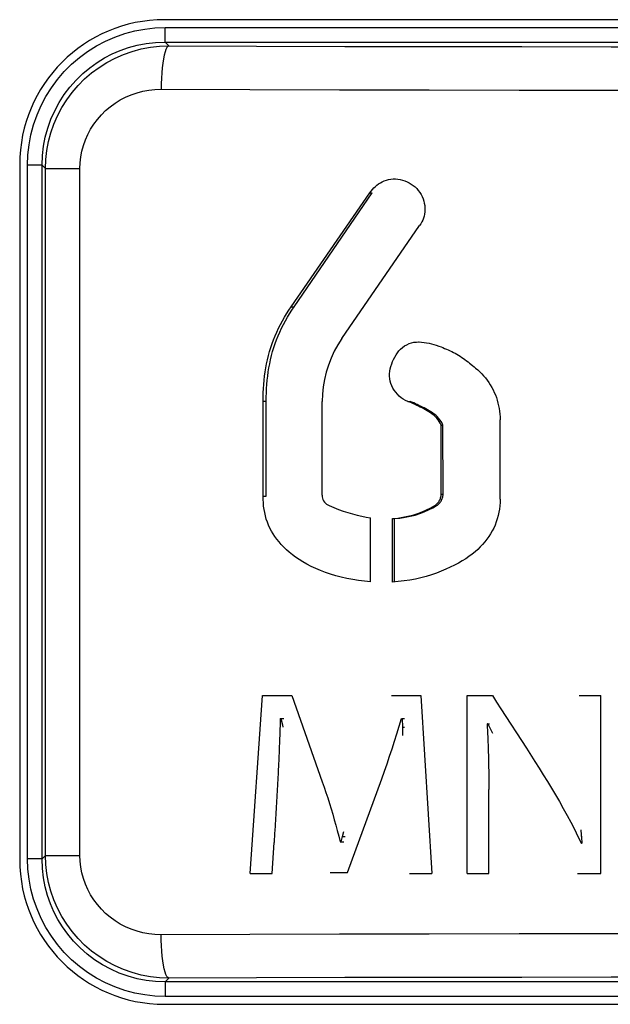
# Model space of a CAD drawing. Units: millimetres. Extents: x 89 to 242, y -6 to 216.
# Drawn here: x 190 to 194, y 45 to 52 of the extents above; entities that cross this region are included whole.
import ezdxf

# ---------------------------------------------------------------- set-up
doc = ezdxf.new("R2010")
doc.units = ezdxf.units.MM
doc.header["$LTSCALE"] = 16.335
doc.layers.get('0').update_dxf_attribs({"linetype": 'CONTINUOUS'})
doc.layers.add('ASSI', color=7, linetype='CONTINUOUS')
doc.layers.add('RACCORDO', color=7, linetype='CONTINUOUS')

msp = doc.modelspace()

# ---------------------------------------------------------------- linework, layer by layer
at = {"color": 7, "linetype": 'CONTINUOUS'}
for p, q in [((191.3438, 45.8155), (191.4295, 47.045)), ((191.4295, 47.045), (191.6318, 47.045)), ((191.6318, 47.045), (191.8417, 46.45)), ((192.3201, 47.045), (192.522, 47.045)), ((192.522, 47.045), (192.5986, 45.8155)), ((192.8428, 47.045), (193.0165, 47.045)), ((192.8428, 45.8155), (192.8428, 47.045)), ((193.0165, 47.045), (193.0457, 46.9992)), ((193.0457, 46.9992), (193.075, 46.9537)), ((193.6166, 47.045), (193.766, 47.045)), ((193.766, 45.8155), (193.766, 47.045)), ((193.075, 46.9537), (193.2521, 46.6813)), ((191.5519, 46.8864), (191.5554, 46.8864)), ((191.5554, 46.8864), (191.5766, 46.8864)), ((191.5554, 46.8864), (191.5665, 46.8424)), ((192.3736, 46.834), (192.3893, 46.8864)), ((192.3894, 46.8864), (192.3942, 46.8864)), ((192.3942, 46.8864), (192.4092, 46.8864)), ((192.3942, 46.8864), (192.3948, 46.8274)), ((191.5666, 46.8424), (191.5704, 46.8277)), ((192.3574, 46.7817), (192.3735, 46.834)), ((192.3948, 46.8274), (192.4098, 46.8274)), ((192.3948, 46.8274), (192.3958, 46.7684)), ((192.98, 46.8479), (192.981, 46.8292)), ((192.9853, 46.8499), (192.996, 46.8499)), ((192.9853, 46.8499), (193.0013, 46.8172)), ((193.0013, 46.8172), (193.0175, 46.7848)), ((192.324, 46.6776), (192.3408, 46.7296)), ((192.3409, 46.7296), (192.3574, 46.7818)), ((192.3068, 46.6257), (192.324, 46.6776)), ((193.2521, 46.6813), (193.3106, 46.5903)), ((192.2892, 46.5739), (192.3067, 46.6257)), ((192.9895, 46.6227), (192.9909, 46.5663)), ((193.3106, 46.5903), (193.3395, 46.5446)), ((192.253, 46.4707), (192.2712, 46.5223)), ((192.2713, 46.5223), (192.2891, 46.574)), ((192.9909, 46.5663), (192.9919, 46.51)), ((193.3395, 46.5446), (193.3682, 46.4987)), ((191.8417, 46.45), (191.8545, 46.4128)), ((192.0167, 45.8228), (192.2529, 46.4708)), ((192.9919, 46.51), (192.9926, 46.4536)), ((192.9926, 46.4536), (192.9928, 46.3972)), ((193.3682, 46.4987), (193.3966, 46.4526)), ((193.3966, 46.4526), (193.4247, 46.4062)), ((191.8545, 46.4128), (191.867, 46.3755)), ((192.9927, 45.8155), (192.9928, 46.3972)), ((193.4247, 46.4062), (193.4523, 46.3597)), ((191.867, 46.3755), (191.8792, 46.3381)), ((191.8792, 46.3381), (191.8911, 46.3007)), ((193.4523, 46.3597), (193.4796, 46.3128)), ((193.4796, 46.3128), (193.5063, 46.2656)), ((191.8911, 46.3007), (191.9026, 46.2632)), ((191.9027, 46.2632), (191.9139, 46.2256)), ((193.5063, 46.2656), (193.5326, 46.218)), ((191.9139, 46.2256), (191.9248, 46.1879)), ((191.9248, 46.1879), (191.9354, 46.1501)), ((193.5326, 46.218), (193.5582, 46.1701)), ((191.9355, 46.1501), (191.9458, 46.1122)), ((191.9458, 46.1122), (191.9558, 46.0741)), ((191.9808, 46.071), (191.9903, 46.1059)), ((193.5582, 46.1701), (193.5833, 46.1217)), ((193.5833, 46.1217), (193.6077, 46.0729)), ((191.9558, 46.0741), (191.9655, 46.036)), ((191.9655, 46.036), (191.9715, 46.036)), ((191.9715, 46.036), (191.9808, 46.071)), ((191.9715, 46.036), (191.9896, 46.036)), ((191.9808, 46.071), (191.9989, 46.071)), ((193.6077, 46.0729), (193.6314, 46.0237)), ((193.631, 46.0746), (193.6312, 46.0711)), ((193.6312, 46.0711), (193.6372, 46.0711)), ((191.4949, 45.8155), (191.5086, 46.0296)), ((193.6314, 46.0237), (193.6348, 46.0252)), ((193.6342, 46.0329), (193.6348, 46.0252)), ((191.3438, 45.8155), (191.4949, 45.8155)), ((191.8962, 45.8228), (192.0167, 45.8228)), ((192.4439, 45.8155), (192.5986, 45.8155)), ((192.8428, 45.8155), (192.9927, 45.8155)), ((193.6055, 45.8155), (193.766, 45.8155))]:
    msp.add_line(p, q, dxfattribs=at)
for centre, major_axis, ratio, start_param, end_param in [((194.4518, 46.7793), (20.351, 637.3225), 0.004551, 1.570774, 1.570942), ((194.4518, 46.8479), (20.5559, 7.5306), 0.023172, 1.633707, 1.633965), ((194.4518, 46.8478), (-20.5042, 394.5698), 0.00372, 1.57065, 1.570745), ((194.4518, 46.7915), (-20.5043, 453.1956), 0.003234, 1.57065, 1.570774), ((194.4518, 46.6722), (20.3506, 522.0821), 0.005561, -4.712377, -4.712172), ((194.4518, 46.7352), (-20.5045, 532.3594), 0.00275, 1.57069, 1.570796), ((194.4518, 46.565), (20.3502, 450.6052), 0.00645, -4.712335, -4.712097), ((194.4518, 46.6789), (-20.5046, 645.1033), 0.002267, 1.570724, 1.570811), ((194.4518, 46.4579), (20.3496, 403.1567), 0.007219, -4.71229, -4.712024), ((194.4518, 46.3509), (20.349, 370.5269), 0.007867, -4.712245, -4.711956), ((194.4518, 46.2438), (20.3482, 347.8929), 0.008393, -4.712205, -4.711898), ((194.4518, 46.1368), (20.3474, 332.5443), 0.008797, -4.712172, -4.71185), ((194.4518, 46.0298), (20.3466, 322.9124), 0.009078, -4.712148, -4.711816), ((194.4518, 46.1169), (-20.5403, 295.7217), 0.002772, 1.570603, 1.570747), ((194.4518, 46.071), (-20.5405, 264.4528), 0.003084, 7.853742, 7.853886)]:
    msp.add_ellipse(centre, major_axis=major_axis, ratio=ratio, start_param=start_param, end_param=end_param, dxfattribs=at)
at = {"layer": 'ASSI', "color": 7, "linetype": 'CONTINUOUS'}
for p, q in [((198.1518, 51.7129), (190.7518, 51.7129)), ((189.7518, 50.7129), (189.7518, 45.9129)), ((191.627, 49.7308), (192.1696, 50.5172)), ((191.6477, 49.7308), (192.1863, 50.5172)), ((191.9768, 49.5117), (192.5145, 50.2911)), ((191.4331, 48.4224), (191.4331, 49.0789)), ((191.4551, 48.4224), (191.4551, 49.0789)), ((191.8409, 48.4291), (191.8409, 49.0752)), ((192.6625, 48.9124), (192.6755, 48.9124)), ((192.6628, 48.4367), (192.6625, 48.9124)), ((192.6759, 48.4367), (192.6755, 48.9124)), ((193.0703, 48.4019), (193.0703, 48.9501)), ((192.1759, 47.8307), (192.1759, 48.2735)), ((192.3259, 48.2675), (192.3414, 48.2675)), ((192.3259, 47.8289), (192.3259, 48.2675)), ((192.3414, 47.8289), (192.3414, 48.2675)), ((190.7518, 44.9129), (198.1518, 44.9129))]:
    msp.add_line(p, q, dxfattribs=at)
at = {"layer": 'ASSI', "color": 250, "linetype": 'CONTINUOUS'}
for p, q in [((190.756, 51.6586), (198.1476, 51.6586)), ((190.756, 51.5586), (190.756, 51.6586)), ((190.756, 51.5586), (198.1476, 51.5586)), ((190.7826, 51.532), (190.756, 51.5586)), ((189.9061, 50.7087), (189.8061, 50.7087)), ((189.8061, 45.9171), (189.8061, 50.7087)), ((189.9308, 50.6841), (189.9061, 50.7087)), ((189.9061, 45.9171), (189.9061, 50.7087)), ((189.9308, 50.6841), (190.1682, 50.6841)), ((189.9308, 45.9417), (189.9308, 50.6841)), ((190.1682, 45.9417), (190.1682, 50.6841)), ((192.1696, 50.5172), (192.1863, 50.5172)), ((191.627, 49.7308), (191.6476, 49.7308)), ((191.4331, 49.0789), (191.4551, 49.0789)), ((192.4338, 49.0753), (192.4485, 49.0753)), ((191.4331, 48.4224), (191.4551, 48.4224)), ((192.6628, 48.4367), (192.6759, 48.4367)), ((192.6183, 48.357), (192.6317, 48.357)), ((189.9061, 45.9171), (189.8061, 45.9171)), ((189.9308, 45.9417), (189.9061, 45.9171)), ((189.9308, 45.9417), (190.1682, 45.9417)), ((190.7826, 45.0938), (190.756, 45.0672)), ((198.1476, 45.0672), (190.756, 45.0672)), ((190.756, 45.0672), (190.756, 44.9672)), ((198.1476, 44.9672), (190.756, 44.9672))]:
    msp.add_line(p, q, dxfattribs=at)
for points in [[(189.8061, 50.7087), (189.8088, 50.7796), (189.8166, 50.8495), (189.8296, 50.9186), (189.8479, 50.9871), (189.8714, 51.0547), (189.8997, 51.1199), (189.9329, 51.1828), (189.9709, 51.2434), (190.0131, 51.3006), (190.0595, 51.3546), (190.1101, 51.4052), (190.1641, 51.4516), (190.2213, 51.4938), (190.2819, 51.5318), (190.3448, 51.565), (190.4101, 51.5933), (190.4776, 51.6168), (190.5462, 51.6351), (190.6152, 51.6481), (190.6851, 51.656), (190.756, 51.6586)], [(189.9061, 50.7087), (189.9086, 50.7739), (189.9161, 50.8385), (189.9284, 50.9022), (189.9455, 50.9645), (189.9672, 51.0251), (189.9934, 51.084), (190.0241, 51.1408), (190.0591, 51.1952), (190.098, 51.2467), (190.1409, 51.2953), (190.1874, 51.3404), (190.2361, 51.3811), (190.286, 51.4169), (190.3373, 51.4484), (190.3907, 51.4761), (190.4459, 51.5), (190.5026, 51.52), (190.5621, 51.5362), (190.6246, 51.5484), (190.6893, 51.556), (190.756, 51.5586)], [(189.9308, 50.6841), (189.9331, 50.747), (189.9401, 50.8095), (189.9518, 50.8714), (189.968, 50.9323), (189.9887, 50.9919), (190.0138, 51.0498), (190.0432, 51.1057), (190.0767, 51.1594), (190.1142, 51.2105), (190.1555, 51.2587), (190.2003, 51.3037), (190.2485, 51.3454), (190.2998, 51.3833), (190.3538, 51.4174), (190.4103, 51.4473), (190.469, 51.473), (190.5295, 51.4942), (190.5915, 51.5108), (190.6545, 51.5226), (190.7184, 51.5298), (190.7826, 51.532)], [(190.7826, 51.532), (190.7755, 51.5289), (190.7686, 51.5207), (190.762, 51.5077), (190.7556, 51.4902), (190.7498, 51.4683), (190.7445, 51.4424), (190.7398, 51.413), (190.7358, 51.3806), (190.7326, 51.3457), (190.7303, 51.3089), (190.7288, 51.2708), (190.7282, 51.2321)], [(190.7826, 51.532), (191.3886, 51.5303), (191.9968, 51.5288), (192.6072, 51.5277), (193.2206, 51.5268), (193.8362, 51.5264), (194.4518, 51.5262), (195.0674, 51.5264), (195.6829, 51.5268), (196.2963, 51.5277), (196.9068, 51.5288), (197.515, 51.5303), (198.1211, 51.532)], [(190.1682, 50.6841), (190.1698, 50.725), (190.1743, 50.7652), (190.1819, 50.8049), (190.1926, 50.8442), (190.2062, 50.883), (190.2227, 50.9204), (190.242, 50.9566), (190.2641, 50.9914), (190.2887, 51.0245), (190.3159, 51.0556), (190.3455, 51.0849), (190.3772, 51.1118), (190.4109, 51.1363), (190.4466, 51.1584), (190.4837, 51.1777), (190.5223, 51.1942), (190.5623, 51.2079), (190.603, 51.2186), (190.644, 51.2261), (190.6858, 51.2306), (190.7282, 51.2321)], [(190.7282, 51.2321), (191.3423, 51.2303), (191.9598, 51.2288), (192.5801, 51.2277), (193.2027, 51.2269), (193.8269, 51.2264), (194.4518, 51.2262), (195.0766, 51.2264), (195.7009, 51.2269), (196.3235, 51.2277), (196.9438, 51.2288), (197.5612, 51.2303), (198.1754, 51.2321)], [(190.756, 44.9672), (190.6851, 44.9699), (190.6152, 44.9777), (190.5462, 44.9907), (190.4777, 45.009), (190.4101, 45.0325), (190.3448, 45.0608), (190.2819, 45.094), (190.2213, 45.132), (190.1641, 45.1742), (190.1101, 45.2206), (190.0595, 45.2713), (190.0131, 45.3252), (189.9709, 45.3824), (189.9329, 45.443), (189.8997, 45.5059), (189.8714, 45.5712), (189.8479, 45.6388), (189.8296, 45.7073), (189.8166, 45.7763), (189.8088, 45.8462), (189.8061, 45.9171)], [(190.756, 45.0672), (190.6908, 45.0697), (190.6262, 45.0772), (190.5626, 45.0895), (190.5003, 45.1066), (190.4396, 45.1283), (190.3807, 45.1545), (190.3239, 45.1852), (190.2695, 45.2202), (190.218, 45.2591), (190.1694, 45.302), (190.1243, 45.3485), (190.0836, 45.3972), (190.0478, 45.4472), (190.0164, 45.4984), (189.9886, 45.5518), (189.9647, 45.607), (189.9447, 45.6637), (189.9285, 45.7232), (189.9163, 45.7857), (189.9087, 45.8504), (189.9061, 45.9171)], [(190.7826, 45.0938), (190.7184, 45.0961), (190.6545, 45.1032), (190.5915, 45.1151), (190.5295, 45.1317), (190.469, 45.1528), (190.4103, 45.1785), (190.3538, 45.2084), (190.2998, 45.2425), (190.2485, 45.2805), (190.2003, 45.3221), (190.1555, 45.3672), (190.1142, 45.4154), (190.0767, 45.4665), (190.0432, 45.5201), (190.0138, 45.576), (189.9887, 45.6339), (189.968, 45.6935), (189.9518, 45.7544), (189.9401, 45.8163), (189.9331, 45.8789), (189.9308, 45.9417)], [(190.7282, 45.3937), (190.6858, 45.3952), (190.6441, 45.3997), (190.603, 45.4073), (190.5623, 45.4179), (190.5223, 45.4316), (190.4837, 45.4481), (190.4466, 45.4674), (190.4109, 45.4896), (190.3772, 45.514), (190.3455, 45.5409), (190.3159, 45.5702), (190.2887, 45.6013), (190.2641, 45.6344), (190.242, 45.6692), (190.2227, 45.7054), (190.2062, 45.7428), (190.1926, 45.7816), (190.1819, 45.8209), (190.1743, 45.8606), (190.1698, 45.9009), (190.1682, 45.9417)], [(198.1754, 45.3937), (197.5612, 45.3955), (196.9438, 45.397), (196.3235, 45.3981), (195.7009, 45.3989), (195.0766, 45.3994), (194.4518, 45.3996), (193.8269, 45.3994), (193.2027, 45.3989), (192.5801, 45.3981), (191.9598, 45.397), (191.3423, 45.3955), (190.7282, 45.3937)], [(190.7826, 45.0938), (190.7755, 45.097), (190.7686, 45.1051), (190.762, 45.1181), (190.7556, 45.1357), (190.7498, 45.1576), (190.7445, 45.1834), (190.7398, 45.2128), (190.7358, 45.2452), (190.7326, 45.2801), (190.7303, 45.3169), (190.7288, 45.355), (190.7282, 45.3937)], [(198.1211, 45.0938), (197.515, 45.0956), (196.9068, 45.097), (196.2963, 45.0982), (195.6829, 45.099), (195.0673, 45.0995), (194.4518, 45.0996), (193.8362, 45.0995), (193.2206, 45.099), (192.6072, 45.0982), (191.9968, 45.097), (191.3886, 45.0956), (190.7826, 45.0938)]]:
    msp.add_lwpolyline(points, dxfattribs=at)
at = {"layer": 'ASSI', "color": 7, "linetype": 'CONTINUOUS'}
for points in [[(192.1696, 50.5172), (192.1784, 50.5291), (192.1877, 50.5404), (192.1977, 50.551), (192.2083, 50.5611), (192.2195, 50.5705), (192.2313, 50.5791), (192.2437, 50.587), (192.2566, 50.5941), (192.2702, 50.6002), (192.2845, 50.6052), (192.2993, 50.6091), (192.3147, 50.6117), (192.3305, 50.613), (192.3384, 50.6131)], [(192.3384, 50.6131), (192.3468, 50.6129), (192.3632, 50.6116), (192.3796, 50.6089), (192.396, 50.605), (192.412, 50.5998), (192.4274, 50.5935), (192.4424, 50.586), (192.4566, 50.5775), (192.47, 50.5681), (192.4826, 50.5576), (192.4943, 50.5462), (192.5052, 50.5336), (192.5151, 50.52), (192.5238, 50.5059), (192.5313, 50.4912), (192.5377, 50.4759), (192.5428, 50.4605), (192.5467, 50.4451), (192.5493, 50.4297), (192.5508, 50.4145), (192.5511, 50.3995), (192.5502, 50.3848), (192.5482, 50.3703), (192.545, 50.3561), (192.5407, 50.3422), (192.5355, 50.3287), (192.5294, 50.3158), (192.5224, 50.3032), (192.5145, 50.2911)], [(191.4331, 49.0789), (191.4333, 49.1078), (191.4341, 49.1366), (191.4355, 49.1653), (191.4374, 49.1941), (191.4399, 49.2228), (191.4431, 49.2514), (191.447, 49.2799), (191.4515, 49.3084), (191.4567, 49.3367), (191.4628, 49.3649), (191.4695, 49.393), (191.4771, 49.4208), (191.4856, 49.4483), (191.4948, 49.4756), (191.5049, 49.5027), (191.5157, 49.5294), (191.5273, 49.5558), (191.5396, 49.5819), (191.5526, 49.6076), (191.5663, 49.633), (191.5806, 49.658), (191.5955, 49.6826), (191.6109, 49.7069), (191.627, 49.7308)], [(191.4551, 49.0789), (191.4553, 49.1078), (191.4561, 49.1366), (191.4575, 49.1653), (191.4594, 49.1941), (191.4619, 49.2228), (191.4651, 49.2514), (191.4689, 49.2799), (191.4734, 49.3084), (191.4786, 49.3367), (191.4846, 49.3649), (191.4913, 49.393), (191.4988, 49.4208), (191.5072, 49.4483), (191.5164, 49.4756), (191.5264, 49.5027), (191.5371, 49.5294), (191.5487, 49.5558), (191.5609, 49.5819), (191.5738, 49.6076), (191.5874, 49.633), (191.6015, 49.658), (191.6163, 49.6826), (191.6317, 49.7069), (191.6477, 49.7308)], [(191.9768, 49.5117), (191.9488, 49.4679), (191.924, 49.4228), (191.9023, 49.3763), (191.8837, 49.3281), (191.8683, 49.2785), (191.8563, 49.2283), (191.8477, 49.1779), (191.8426, 49.1268), (191.8409, 49.0752)], [(192.4338, 49.0753), (192.4172, 49.083), (192.4015, 49.0918), (192.387, 49.1019), (192.3734, 49.1134), (192.3609, 49.1261), (192.3495, 49.1396), (192.3393, 49.1536), (192.3303, 49.1685), (192.3227, 49.1839), (192.3165, 49.2), (192.3117, 49.2167), (192.3085, 49.2336), (192.3068, 49.2508), (192.3067, 49.2682), (192.3081, 49.2854), (192.3112, 49.3023), (192.3157, 49.3189), (192.3212, 49.3353), (192.3275, 49.3513), (192.3346, 49.367), (192.3426, 49.3823), (192.3512, 49.3973), (192.3605, 49.4117), (192.371, 49.4253), (192.383, 49.4379), (192.3961, 49.4495), (192.4101, 49.4597), (192.4252, 49.4685), (192.4412, 49.4758), (192.4578, 49.4813), (192.4751, 49.4848), (192.493, 49.4866), (192.5066, 49.4871)], [(192.5066, 49.4871), (192.5108, 49.4871), (192.5282, 49.4863), (192.5455, 49.4842), (192.5627, 49.4814), (192.5796, 49.478), (192.5964, 49.4739), (192.613, 49.4692), (192.6295, 49.4642), (192.6459, 49.4588), (192.6621, 49.4528)], [(192.6621, 49.4528), (192.6747, 49.4481), (192.6871, 49.4431), (192.6995, 49.438), (192.7119, 49.4326), (192.7241, 49.4271), (192.7362, 49.4213), (192.7482, 49.4152), (192.7601, 49.4089), (192.7718, 49.4023), (192.7833, 49.3955), (192.7946, 49.3883), (192.8058, 49.3809), (192.8167, 49.3733), (192.8275, 49.3654), (192.8381, 49.3574), (192.8486, 49.3493), (192.8591, 49.341)], [(192.8591, 49.341), (192.8798, 49.3243), (192.8901, 49.3158), (192.9004, 49.3074)], [(192.9004, 49.3074), (192.9152, 49.2947), (192.9295, 49.2815), (192.9432, 49.2677), (192.9563, 49.2533), (192.9689, 49.2384), (192.9807, 49.2229), (192.9919, 49.207), (193.0025, 49.1906), (193.0123, 49.1738), (193.0214, 49.1566), (193.0297, 49.139), (193.0373, 49.121), (193.0442, 49.1028), (193.0503, 49.0843), (193.0555, 49.0655), (193.06, 49.0466), (193.0637, 49.0275), (193.0666, 49.0083), (193.0686, 48.989), (193.0698, 48.9696), (193.0703, 48.9501)], [(192.5545, 49.0184), (192.5308, 49.0312), (192.519, 49.0374), (192.5071, 49.0435), (192.4952, 49.0495), (192.4832, 49.0552), (192.4711, 49.0607), (192.4588, 49.0659), (192.4463, 49.0707), (192.4338, 49.0753)], [(192.5684, 49.0184), (192.5448, 49.0312), (192.5331, 49.0374), (192.5213, 49.0435), (192.5095, 49.0495), (192.4975, 49.0552), (192.4855, 49.0607), (192.4733, 49.0659), (192.461, 49.0707), (192.4485, 49.0753)], [(192.6625, 48.9124), (192.6564, 48.9259), (192.6494, 48.9386), (192.6414, 48.9504), (192.6324, 48.9614), (192.6224, 48.9716), (192.612, 48.981), (192.6011, 48.9896), (192.5897, 48.9974), (192.5782, 49.0048), (192.5664, 49.0118), (192.5545, 49.0184)], [(192.6755, 48.9124), (192.6695, 48.9259), (192.6625, 48.9386), (192.6546, 48.9504), (192.6457, 48.9614), (192.6358, 48.9716), (192.6254, 48.981), (192.6146, 48.9896), (192.6033, 48.9974), (192.5918, 49.0048), (192.5802, 49.0118), (192.5684, 49.0184)], [(192.1759, 47.8307), (192.1338, 47.8348), (192.0925, 47.8401), (192.052, 47.8466), (192.0123, 47.8544), (191.9734, 47.8633), (191.9356, 47.8732), (191.8989, 47.8841), (191.8633, 47.8961), (191.8292, 47.9089), (191.7965, 47.9227), (191.7653, 47.9373), (191.7358, 47.9526), (191.7081, 47.9683), (191.6822, 47.9846), (191.6579, 48.0013), (191.6352, 48.0181), (191.6141, 48.0353), (191.5943, 48.0527), (191.5759, 48.0703), (191.5589, 48.088), (191.5431, 48.106), (191.5283, 48.1242), (191.5148, 48.1427), (191.5022, 48.1616), (191.4907, 48.181), (191.4802, 48.2009), (191.4708, 48.2214), (191.4625, 48.2425), (191.4553, 48.2642), (191.4491, 48.2862), (191.444, 48.3085), (191.44, 48.3312), (191.4369, 48.3539), (191.4347, 48.3767), (191.4334, 48.3995), (191.4331, 48.4224)], [(191.8409, 48.4291), (191.8416, 48.4186), (191.8436, 48.4086), (191.8468, 48.3992), (191.8513, 48.3901), (191.857, 48.3816), (191.8636, 48.3739), (191.8711, 48.3674), (191.8795, 48.3617), (191.8888, 48.357)], [(192.6182, 48.357), (192.6235, 48.3605), (192.6285, 48.3643), (192.6333, 48.3685), (192.6378, 48.373), (192.642, 48.3778), (192.6458, 48.3828), (192.6493, 48.3882), (192.6524, 48.3937), (192.6551, 48.3995), (192.6575, 48.4054), (192.6594, 48.4115), (192.6609, 48.4177), (192.662, 48.424), (192.6626, 48.4303), (192.6628, 48.4367)], [(192.6316, 48.357), (192.6369, 48.3605), (192.6418, 48.3643), (192.6466, 48.3685), (192.651, 48.373), (192.6552, 48.3778), (192.659, 48.3828), (192.6624, 48.3882), (192.6655, 48.3937), (192.6682, 48.3995), (192.6706, 48.4054), (192.6725, 48.4115), (192.674, 48.4177), (192.675, 48.424), (192.6757, 48.4303), (192.6759, 48.4367)], [(191.8888, 48.357), (191.9216, 48.3435), (191.9543, 48.3311), (191.9867, 48.3196), (192.0189, 48.3092), (192.0509, 48.2998), (192.0827, 48.2914), (192.114, 48.2843), (192.1451, 48.2783), (192.1759, 48.2735)], [(193.0703, 48.4019), (193.0697, 48.379), (193.068, 48.3563), (193.0653, 48.3336), (193.0614, 48.311), (193.0564, 48.2885), (193.0504, 48.2663), (193.0433, 48.2445), (193.0352, 48.223), (193.026, 48.2021), (193.0158, 48.1819), (193.0046, 48.1622), (192.9924, 48.1431), (192.9792, 48.1246), (192.965, 48.1067), (192.9496, 48.0891), (192.9332, 48.0719), (192.9156, 48.055), (192.8968, 48.0385), (192.8766, 48.0222), (192.8552, 48.0062), (192.8323, 47.9905), (192.808, 47.9751), (192.7822, 47.96), (192.7548, 47.9453), (192.7258, 47.931), (192.6952, 47.9171), (192.6634, 47.9039), (192.6303, 47.8914), (192.5959, 47.8795), (192.5604, 47.8686), (192.5236, 47.8588), (192.4857, 47.85), (192.447, 47.8426), (192.4074, 47.8367), (192.3671, 47.8321), (192.3259, 47.8289)], [(192.3259, 48.2675), (192.3629, 48.2711), (192.3989, 48.2763), (192.4338, 48.2831), (192.4678, 48.2918), (192.5007, 48.3021), (192.5323, 48.3138), (192.5623, 48.3268), (192.5909, 48.3412), (192.6182, 48.357)], [(192.3414, 48.2675), (192.3781, 48.2711), (192.4139, 48.2763), (192.4485, 48.2831), (192.4823, 48.2918), (192.515, 48.3021), (192.5463, 48.3138), (192.5761, 48.3268), (192.6045, 48.3412), (192.6316, 48.357)]]:
    msp.add_lwpolyline(points, dxfattribs=at)
for centre, start, end in [((190.7518, 50.7129), 90, 180), ((190.7518, 45.9129), 180, 270)]:
    msp.add_arc(centre, 1, start, end, dxfattribs=at)
at = {"layer": 'RACCORDO', "color": 7, "linetype": 'CONTINUOUS'}
for p, q in [((198.1518, 51.7129), (190.7518, 51.7129)), ((189.7518, 50.7129), (189.7518, 45.9129)), ((190.7518, 44.9129), (198.1518, 44.9129))]:
    msp.add_line(p, q, dxfattribs=at)
for centre, start, end in [((190.7518, 50.7129), 90, 180), ((190.7518, 45.9129), 180, 270)]:
    msp.add_arc(centre, 1, start, end, dxfattribs=at)

doc.saveas('drawing.dxf')
